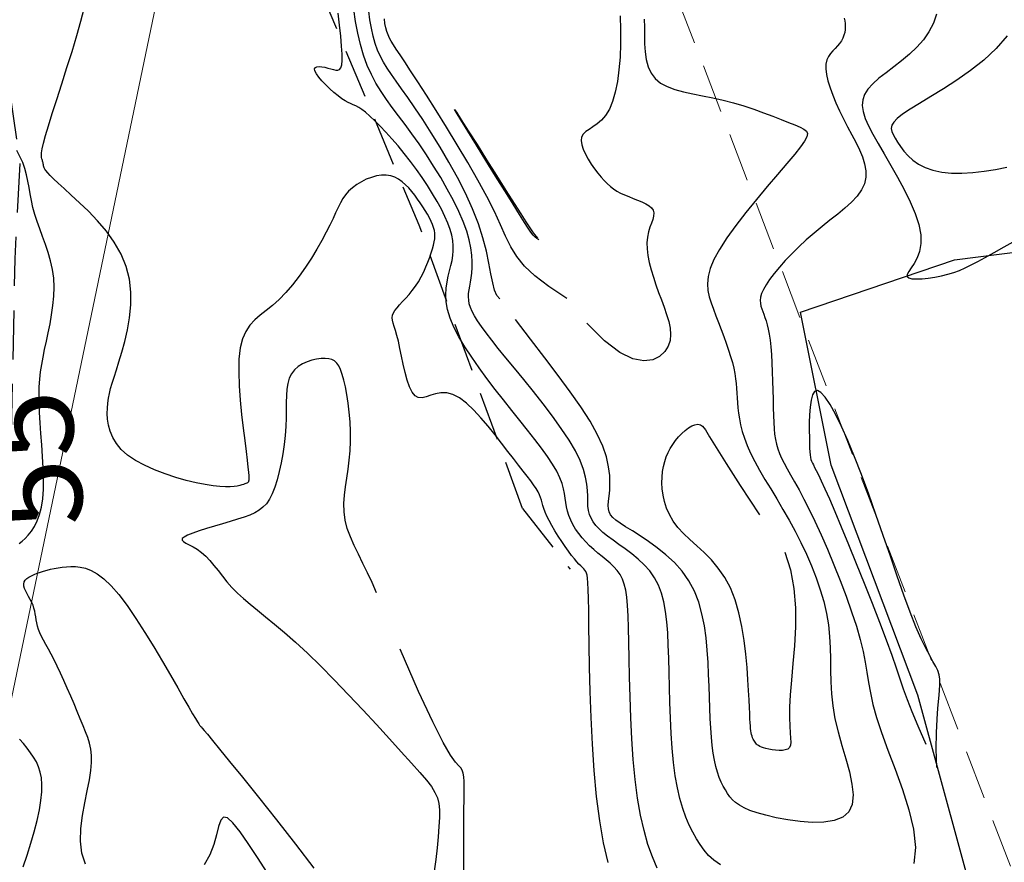
# Model space of a CAD drawing. Units: metres. Extents: x 571070 to 572118, y 6157357 to 6159161.
# Drawn here: x 571649 to 571725, y 6158252 to 6158316 of the extents above; entities that cross this region are included whole.
import ezdxf

# ---------------------------------------------------------------- set-up
doc = ezdxf.new("R2010")
doc.units = ezdxf.units.M
doc.header["$LTSCALE"] = 15
doc.linetypes.add('DASHEDX2', pattern=[1.5, 1, -0.5])
doc.linetypes.add('HIDDEN', pattern=[0.375, 0.25, -0.125])
for name, color, linetype in [('_EB _DO - curvas de nivel', 44, 'CONTINUOUS'), ('_EB _DO - curvas numero', 7, 'CONTINUOUS'), ('_EB _DO - imagen satelital', 7, 'CONTINUOUS'), ('_EB _DO - limite padron', 1, 'CONTINUOUS'), ('_EB _RO - Borde lago', 5, 'CONTINUOUS'), ('_EB _RO - pavimento', 30, 'CONTINUOUS'), ('_EB _RO - quiebre pendiente', 9, 'HIDDEN')]:
    doc.layers.add(name, color=color, linetype=linetype)
doc.styles.add('_EB _ROMAND', font='romand.shx')
picture_1 = doc.add_image_def('image1.jpg', size_in_pixel=(4724, 7087))

msp = doc.modelspace()

# ---------------------------------------------------------------- linework, layer by layer
at = {"layer": '_EB _DO - curvas de nivel'}
for points in [[(571694.453, 6158251.539), (571694.106, 6158253.057), (571693.813, 6158254.742), (571693.576, 6158256.596), (571693.391, 6158258.572), (571693.252, 6158260.611), (571693.151, 6158262.652), (571693.08, 6158264.636), (571693.033, 6158266.504), (571693.003, 6158268.196), (571692.982, 6158269.653), (571692.965, 6158270.83), (571692.948, 6158271.748), (571692.93, 6158272.442), (571692.908, 6158272.948), (571692.88, 6158273.302), (571692.844, 6158273.54), (571692.799, 6158273.698), (571692.742, 6158273.811), (571692.671, 6158273.911), (571692.585, 6158274.01), (571692.482, 6158274.116), (571692.36, 6158274.238), (571692.218, 6158274.383), (571692.054, 6158274.56), (571691.867, 6158274.777), (571691.654, 6158275.041), (571691.416, 6158275.358), (571691.161, 6158275.718), (571690.897, 6158276.107), (571690.632, 6158276.514), (571690.377, 6158276.926), (571690.141, 6158277.328), (571689.931, 6158277.709), (571689.757, 6158278.056), (571689.626, 6158278.359), (571689.529, 6158278.624), (571689.456, 6158278.859), (571689.396, 6158279.074), (571689.34, 6158279.278), (571689.276, 6158279.48), (571689.195, 6158279.689), (571689.085, 6158279.913), (571688.938, 6158280.162), (571688.751, 6158280.441), (571688.525, 6158280.754), (571688.258, 6158281.107), (571687.95, 6158281.504), (571687.601, 6158281.95), (571687.209, 6158282.451), (571686.776, 6158283.01), (571686.301, 6158283.628), (571685.792, 6158284.281), (571685.26, 6158284.942), (571684.713, 6158285.582), (571684.162, 6158286.173), (571683.615, 6158286.687), (571683.083, 6158287.095), (571682.575, 6158287.37), (571682.099, 6158287.494), (571681.656, 6158287.497), (571681.245, 6158287.42), (571680.867, 6158287.303), (571680.521, 6158287.187), (571680.205, 6158287.112), (571679.921, 6158287.121), (571679.667, 6158287.252), (571679.442, 6158287.536), (571679.243, 6158287.951), (571679.067, 6158288.467), (571678.91, 6158289.051), (571678.767, 6158289.671), (571678.636, 6158290.295), (571678.513, 6158290.892), (571678.393, 6158291.43), (571678.276, 6158291.883), (571678.165, 6158292.258), (571678.067, 6158292.568), (571677.99, 6158292.827), (571677.939, 6158293.046), (571677.921, 6158293.239), (571677.942, 6158293.42), (571678.011, 6158293.601), (571678.129, 6158293.794), (571678.292, 6158294.002), (571678.49, 6158294.226), (571678.714, 6158294.469), (571678.957, 6158294.73), (571679.208, 6158295.012), (571679.46, 6158295.317), (571679.702, 6158295.645), (571679.929, 6158295.996), (571680.138, 6158296.365), (571680.33, 6158296.743), (571680.502, 6158297.124), (571680.657, 6158297.5), (571680.792, 6158297.863), (571680.909, 6158298.205), (571681.006, 6158298.52), (571681.083, 6158298.802), (571681.14, 6158299.055), (571681.175, 6158299.287), (571681.189, 6158299.504), (571681.18, 6158299.714), (571681.147, 6158299.922), (571681.09, 6158300.137), (571681.009, 6158300.365), (571680.902, 6158300.612), (571680.772, 6158300.875), (571680.621, 6158301.151), (571680.452, 6158301.437), (571680.267, 6158301.73), (571680.069, 6158302.026), (571679.86, 6158302.321), (571679.643, 6158302.613), (571679.419, 6158302.898), (571679.187, 6158303.169), (571678.943, 6158303.42), (571678.686, 6158303.644), (571678.412, 6158303.836), (571678.119, 6158303.987), (571677.804, 6158304.093), (571677.465, 6158304.146), (571677.1, 6158304.142), (571676.718, 6158304.084), (571676.328, 6158303.979), (571675.939, 6158303.831), (571675.561, 6158303.646), (571675.203, 6158303.431), (571674.875, 6158303.19), (571674.586, 6158302.929), (571674.343, 6158302.652), (571674.135, 6158302.355), (571673.949, 6158302.03), (571673.771, 6158301.672), (571673.589, 6158301.274), (571673.388, 6158300.829), (571673.154, 6158300.332), (571672.876, 6158299.774), (571672.542, 6158299.155), (571672.157, 6158298.49), (571671.73, 6158297.797), (571671.27, 6158297.098), (571670.784, 6158296.412), (571670.281, 6158295.758), (571669.77, 6158295.156), (571669.259, 6158294.626), (571668.757, 6158294.178), (571668.272, 6158293.791), (571667.815, 6158293.43), (571667.396, 6158293.065), (571667.023, 6158292.664), (571666.707, 6158292.194), (571666.456, 6158291.624), (571666.281, 6158290.922), (571666.187, 6158290.067), (571666.165, 6158289.09), (571666.199, 6158288.032), (571666.276, 6158286.936), (571666.382, 6158285.842), (571666.503, 6158284.794), (571666.625, 6158283.833), (571666.733, 6158283), (571666.816, 6158282.327), (571666.875, 6158281.805), (571666.913, 6158281.412), (571666.934, 6158281.13), (571666.94, 6158280.936), (571666.936, 6158280.811), (571666.923, 6158280.735), (571666.906, 6158280.687), (571666.886, 6158280.649), (571666.862, 6158280.618), (571666.829, 6158280.59), (571666.784, 6158280.565), (571666.724, 6158280.539), (571666.644, 6158280.512), (571666.542, 6158280.48), (571666.412, 6158280.443), (571666.252, 6158280.4), (571666.054, 6158280.356), (571665.809, 6158280.318), (571665.509, 6158280.292), (571665.147, 6158280.287), (571664.712, 6158280.309), (571664.199, 6158280.364), (571663.597, 6158280.461), (571662.905, 6158280.603), (571662.145, 6158280.79), (571661.343, 6158281.02), (571660.526, 6158281.291), (571659.723, 6158281.599), (571658.959, 6158281.942), (571658.263, 6158282.319), (571657.662, 6158282.726), (571657.175, 6158283.16), (571656.798, 6158283.615), (571656.517, 6158284.082), (571656.319, 6158284.553), (571656.192, 6158285.021), (571656.123, 6158285.478), (571656.1, 6158285.915), (571656.109, 6158286.326), (571656.14, 6158286.706), (571656.192, 6158287.069), (571656.266, 6158287.433), (571656.362, 6158287.814), (571656.482, 6158288.231), (571656.627, 6158288.7), (571656.798, 6158289.24), (571656.995, 6158289.869), (571657.215, 6158290.597), (571657.44, 6158291.413), (571657.645, 6158292.299), (571657.808, 6158293.238), (571657.904, 6158294.212), (571657.91, 6158295.204), (571657.803, 6158296.196), (571657.559, 6158297.17), (571657.165, 6158298.111), (571656.644, 6158299.009), (571656.032, 6158299.858), (571655.362, 6158300.652), (571654.669, 6158301.382), (571653.987, 6158302.042), (571653.35, 6158302.625), (571652.794, 6158303.125), (571652.343, 6158303.537), (571651.993, 6158303.87), (571651.73, 6158304.133), (571651.54, 6158304.338), (571651.411, 6158304.497), (571651.328, 6158304.619), (571651.278, 6158304.715), (571651.248, 6158304.797), (571651.227, 6158304.874), (571651.209, 6158304.948), (571651.195, 6158305.018), (571651.183, 6158305.087), (571651.17, 6158305.153), (571651.156, 6158305.217), (571651.139, 6158305.28), (571651.117, 6158305.343), (571651.09, 6158305.408), (571651.068, 6158305.498), (571651.06, 6158305.637), (571651.077, 6158305.849), (571651.129, 6158306.16), (571651.227, 6158306.593), (571651.38, 6158307.173), (571651.6, 6158307.926), (571651.891, 6158308.863), (571652.238, 6158309.949), (571652.62, 6158311.136), (571653.016, 6158312.376), (571653.405, 6158313.621), (571653.766, 6158314.824), (571654.079, 6158315.936), (571654.322, 6158316.91)], [(571703.048, 6158251.362), (571702.553, 6158251.716), (571702.151, 6158252.088), (571701.811, 6158252.484), (571701.507, 6158252.908), (571701.213, 6158253.365), (571700.929, 6158253.864), (571700.657, 6158254.412), (571700.4, 6158255.017), (571700.163, 6158255.688), (571699.948, 6158256.433), (571699.759, 6158257.261), (571699.599, 6158258.179), (571699.47, 6158259.192), (571699.369, 6158260.281), (571699.291, 6158261.424), (571699.232, 6158262.6), (571699.187, 6158263.785), (571699.152, 6158264.958), (571699.122, 6158266.095), (571699.094, 6158267.176), (571699.061, 6158268.181), (571699.016, 6158269.111), (571698.95, 6158269.969), (571698.854, 6158270.761), (571698.721, 6158271.489), (571698.54, 6158272.159), (571698.305, 6158272.774), (571698.005, 6158273.339), (571697.637, 6158273.857), (571697.213, 6158274.332), (571696.749, 6158274.769), (571696.263, 6158275.171), (571695.769, 6158275.543), (571695.286, 6158275.887), (571694.829, 6158276.207), (571694.415, 6158276.509), (571694.057, 6158276.795), (571693.755, 6158277.07), (571693.505, 6158277.342), (571693.304, 6158277.613), (571693.148, 6158277.892), (571693.033, 6158278.181), (571692.955, 6158278.488), (571692.912, 6158278.818), (571692.896, 6158279.176), (571692.89, 6158279.569), (571692.874, 6158280.004), (571692.829, 6158280.488), (571692.733, 6158281.027), (571692.568, 6158281.629), (571692.312, 6158282.301), (571691.947, 6158283.05), (571691.458, 6158283.877), (571690.866, 6158284.765), (571690.197, 6158285.694), (571689.478, 6158286.64), (571688.734, 6158287.583), (571687.993, 6158288.5), (571687.281, 6158289.369), (571686.624, 6158290.169), (571686.045, 6158290.882), (571685.543, 6158291.513), (571685.114, 6158292.069), (571684.754, 6158292.559), (571684.458, 6158292.991), (571684.222, 6158293.374), (571684.04, 6158293.716), (571683.909, 6158294.026), (571683.823, 6158294.312), (571683.776, 6158294.581), (571683.763, 6158294.842), (571683.775, 6158295.102), (571683.808, 6158295.369), (571683.854, 6158295.65), (571683.907, 6158295.954), (571683.96, 6158296.288), (571684.006, 6158296.659), (571684.037, 6158297.07), (571684.043, 6158297.527), (571684.014, 6158298.031), (571683.941, 6158298.585), (571683.814, 6158299.195), (571683.624, 6158299.861), (571683.361, 6158300.589), (571683.019, 6158301.377), (571682.608, 6158302.214), (571682.141, 6158303.081), (571681.632, 6158303.964), (571681.093, 6158304.844), (571680.537, 6158305.707), (571679.979, 6158306.536), (571679.431, 6158307.313), (571678.904, 6158308.029), (571678.402, 6158308.694), (571677.927, 6158309.325), (571677.48, 6158309.939), (571677.064, 6158310.552), (571676.679, 6158311.181), (571676.328, 6158311.842), (571676.011, 6158312.553), (571675.731, 6158313.325), (571675.488, 6158314.15), (571675.28, 6158315.015), (571675.108, 6158315.908), (571674.971, 6158316.816)], [(571686.167, 6158294.681), (571685.94, 6158294.929), (571685.766, 6158295.341), (571685.622, 6158295.903), (571685.484, 6158296.598), (571685.329, 6158297.414), (571685.133, 6158298.335), (571684.872, 6158299.346), (571684.523, 6158300.434), (571684.069, 6158301.581), (571683.526, 6158302.765), (571682.916, 6158303.962), (571682.261, 6158305.149), (571681.586, 6158306.301), (571680.911, 6158307.394), (571680.261, 6158308.404), (571679.657, 6158309.307), (571679.117, 6158310.087), (571678.641, 6158310.758), (571678.223, 6158311.341), (571677.857, 6158311.86), (571677.538, 6158312.335), (571677.261, 6158312.788), (571677.019, 6158313.241), (571676.807, 6158313.717), (571676.62, 6158314.232), (571676.459, 6158314.79), (571676.325, 6158315.389), (571676.217, 6158316.028), (571676.137, 6158316.704)], [(571698.205, 6158251.121), (571697.841, 6158251.979), (571697.505, 6158252.93), (571697.201, 6158253.986), (571696.933, 6158255.159), (571696.706, 6158256.461), (571696.523, 6158257.894), (571696.38, 6158259.427), (571696.271, 6158261.018), (571696.191, 6158262.626), (571696.133, 6158264.211), (571696.093, 6158265.731), (571696.063, 6158267.146), (571696.038, 6158268.414), (571696.013, 6158269.505), (571695.982, 6158270.429), (571695.94, 6158271.206), (571695.881, 6158271.854), (571695.8, 6158272.396), (571695.692, 6158272.85), (571695.552, 6158273.236), (571695.374, 6158273.575), (571695.154, 6158273.884), (571694.899, 6158274.171), (571694.616, 6158274.443), (571694.312, 6158274.705), (571693.994, 6158274.963), (571693.67, 6158275.223), (571693.348, 6158275.492), (571693.035, 6158275.775), (571692.737, 6158276.076), (571692.458, 6158276.394), (571692.201, 6158276.724), (571691.968, 6158277.064), (571691.763, 6158277.409), (571691.587, 6158277.755), (571691.443, 6158278.099), (571691.334, 6158278.437), (571691.261, 6158278.768), (571691.209, 6158279.096), (571691.165, 6158279.431), (571691.112, 6158279.781), (571691.037, 6158280.153), (571690.922, 6158280.555), (571690.754, 6158280.995), (571690.516, 6158281.482), (571690.197, 6158282.02), (571689.805, 6158282.609), (571689.347, 6158283.242), (571688.835, 6158283.917), (571688.279, 6158284.629), (571687.687, 6158285.373), (571687.071, 6158286.144), (571686.44, 6158286.94), (571685.805, 6158287.753), (571685.179, 6158288.576), (571684.575, 6158289.401), (571684.007, 6158290.216), (571683.488, 6158291.015), (571683.031, 6158291.787), (571682.651, 6158292.523), (571682.359, 6158293.215), (571682.166, 6158293.854), (571682.061, 6158294.445), (571682.028, 6158294.992), (571682.053, 6158295.499), (571682.119, 6158295.971), (571682.212, 6158296.414), (571682.317, 6158296.832), (571682.417, 6158297.231), (571682.501, 6158297.614), (571682.561, 6158297.99), (571682.593, 6158298.365), (571682.593, 6158298.746), (571682.557, 6158299.14), (571682.48, 6158299.556), (571682.357, 6158299.999), (571682.185, 6158300.477), (571681.96, 6158300.995), (571681.686, 6158301.548), (571681.369, 6158302.129), (571681.014, 6158302.73), (571680.625, 6158303.346), (571680.209, 6158303.968), (571679.769, 6158304.589), (571679.313, 6158305.203), (571678.844, 6158305.803), (571678.372, 6158306.38), (571677.903, 6158306.927), (571677.445, 6158307.437), (571677.007, 6158307.903), (571676.596, 6158308.317), (571676.22, 6158308.67), (571675.887, 6158308.957), (571675.602, 6158309.173), (571675.356, 6158309.331), (571675.138, 6158309.447), (571674.937, 6158309.54), (571674.74, 6158309.624), (571674.537, 6158309.717), (571674.315, 6158309.837), (571674.064, 6158309.998), (571673.776, 6158310.213), (571673.463, 6158310.473), (571673.142, 6158310.762), (571672.831, 6158311.065), (571672.544, 6158311.367), (571672.3, 6158311.654), (571672.115, 6158311.911), (571672.005, 6158312.122), (571671.982, 6158312.277), (571672.038, 6158312.379), (571672.157, 6158312.435), (571672.326, 6158312.452), (571672.53, 6158312.439), (571672.756, 6158312.402), (571672.989, 6158312.349), (571673.215, 6158312.287), (571673.421, 6158312.225), (571673.604, 6158312.181), (571673.761, 6158312.175), (571673.891, 6158312.227), (571673.99, 6158312.356), (571674.057, 6158312.582), (571674.09, 6158312.925), (571674.087, 6158313.405), (571674.046, 6158314.032), (571673.976, 6158314.785), (571673.884, 6158315.635), (571673.781, 6158316.55)], [(571697.221, 6158316.086), (571697.227, 6158315.466), (571697.229, 6158314.833), (571697.245, 6158314.2), (571697.289, 6158313.582), (571697.377, 6158312.993), (571697.524, 6158312.445), (571697.746, 6158311.955), (571698.059, 6158311.534), (571698.473, 6158311.194), (571698.98, 6158310.922), (571699.567, 6158310.704), (571700.222, 6158310.525), (571700.932, 6158310.369), (571701.683, 6158310.222), (571702.464, 6158310.068), (571703.26, 6158309.892), (571704.06, 6158309.683), (571704.851, 6158309.447), (571705.622, 6158309.193), (571706.36, 6158308.93), (571707.054, 6158308.669), (571707.692, 6158308.419), (571708.262, 6158308.19), (571708.751, 6158307.992), (571709.15, 6158307.827), (571709.448, 6158307.679), (571709.641, 6158307.521), (571709.718, 6158307.331), (571709.674, 6158307.083), (571709.501, 6158306.753), (571709.191, 6158306.316), (571708.737, 6158305.749), (571708.139, 6158305.036), (571707.428, 6158304.201), (571706.643, 6158303.276), (571705.824, 6158302.295), (571705.008, 6158301.291), (571704.235, 6158300.296), (571703.543, 6158299.343), (571702.972, 6158298.466), (571702.551, 6158297.689), (571702.271, 6158297.003), (571702.113, 6158296.393), (571702.059, 6158295.841), (571702.092, 6158295.331), (571702.191, 6158294.847), (571702.34, 6158294.371), (571702.519, 6158293.888), (571702.712, 6158293.385), (571702.912, 6158292.865), (571703.114, 6158292.336), (571703.313, 6158291.804), (571703.502, 6158291.278), (571703.678, 6158290.763), (571703.835, 6158290.269), (571703.968, 6158289.801), (571704.073, 6158289.365), (571704.153, 6158288.957), (571704.212, 6158288.571), (571704.256, 6158288.199), (571704.288, 6158287.836), (571704.314, 6158287.474), (571704.337, 6158287.109), (571704.362, 6158286.733), (571704.394, 6158286.34), (571704.44, 6158285.926), (571704.506, 6158285.49), (571704.597, 6158285.029), (571704.722, 6158284.539), (571704.887, 6158284.018), (571705.098, 6158283.462), (571705.362, 6158282.87), (571705.682, 6158282.24), (571706.052, 6158281.571), (571706.462, 6158280.868), (571706.902, 6158280.131), (571707.362, 6158279.363), (571707.833, 6158278.567), (571708.306, 6158277.743), (571708.769, 6158276.895), (571709.215, 6158276.025), (571709.636, 6158275.137), (571710.028, 6158274.237), (571710.383, 6158273.329), (571710.696, 6158272.419), (571710.961, 6158271.511), (571711.173, 6158270.61), (571711.325, 6158269.722), (571711.415, 6158268.848), (571711.459, 6158267.984), (571711.476, 6158267.122), (571711.484, 6158266.252), (571711.504, 6158265.368), (571711.554, 6158264.461), (571711.652, 6158263.524), (571711.819, 6158262.548), (571712.064, 6158261.531), (571712.356, 6158260.496), (571712.657, 6158259.468), (571712.925, 6158258.477), (571713.123, 6158257.548), (571713.209, 6158256.711), (571713.144, 6158255.992), (571712.888, 6158255.419), (571712.416, 6158255.01), (571711.76, 6158254.753), (571710.966, 6158254.625), (571710.079, 6158254.605), (571709.146, 6158254.669), (571708.212, 6158254.797), (571707.323, 6158254.966), (571706.526, 6158255.155), (571705.856, 6158255.344), (571705.306, 6158255.534), (571704.861, 6158255.727), (571704.502, 6158255.925), (571704.214, 6158256.131), (571703.979, 6158256.348), (571703.782, 6158256.579), (571703.604, 6158256.826), (571703.433, 6158257.092), (571703.267, 6158257.383), (571703.109, 6158257.702), (571702.959, 6158258.055), (571702.821, 6158258.446), (571702.696, 6158258.88), (571702.586, 6158259.363), (571702.492, 6158259.898), (571702.417, 6158260.49), (571702.357, 6158261.135), (571702.31, 6158261.831), (571702.272, 6158262.574), (571702.24, 6158263.359), (571702.211, 6158264.184), (571702.182, 6158265.045), (571702.149, 6158265.937), (571702.109, 6158266.856), (571702.049, 6158267.792), (571701.96, 6158268.733), (571701.827, 6158269.667), (571701.641, 6158270.583), (571701.388, 6158271.468), (571701.058, 6158272.312), (571700.637, 6158273.102), (571700.12, 6158273.83), (571699.527, 6158274.494), (571698.883, 6158275.096), (571698.214, 6158275.638), (571697.545, 6158276.122), (571696.902, 6158276.55), (571696.31, 6158276.923), (571695.796, 6158277.243), (571695.378, 6158277.513), (571695.053, 6158277.747), (571694.81, 6158277.959), (571694.64, 6158278.163), (571694.533, 6158278.375), (571694.479, 6158278.608), (571694.467, 6158278.878), (571694.489, 6158279.199), (571694.531, 6158279.584), (571694.574, 6158280.037), (571694.597, 6158280.561), (571694.576, 6158281.157), (571694.491, 6158281.83), (571694.318, 6158282.58), (571694.037, 6158283.411), (571693.625, 6158284.324), (571693.067, 6158285.322), (571692.371, 6158286.406), (571691.553, 6158287.574), (571690.629, 6158288.827), (571689.612, 6158290.164), (571688.52, 6158291.586), (571687.366, 6158293.091)], [(571712.52, 6158316.17), (571712.573, 6158315.964), (571712.605, 6158315.749), (571712.615, 6158315.528), (571712.604, 6158315.302), (571712.569, 6158315.076), (571712.51, 6158314.852), (571712.426, 6158314.633), (571712.315, 6158314.422), (571712.178, 6158314.223), (571712.015, 6158314.036), (571711.837, 6158313.854), (571711.654, 6158313.666), (571711.481, 6158313.462), (571711.328, 6158313.232), (571711.208, 6158312.966), (571711.134, 6158312.654), (571711.117, 6158312.286), (571711.167, 6158311.855), (571711.278, 6158311.368), (571711.443, 6158310.835), (571711.653, 6158310.267), (571711.901, 6158309.673), (571712.178, 6158309.063), (571712.477, 6158308.449), (571712.79, 6158307.839), (571713.106, 6158307.243), (571713.412, 6158306.662), (571713.689, 6158306.095), (571713.923, 6158305.544), (571714.096, 6158305.009), (571714.192, 6158304.488), (571714.194, 6158303.982), (571714.086, 6158303.491), (571713.857, 6158303.014), (571713.519, 6158302.548), (571713.091, 6158302.088), (571712.59, 6158301.629), (571712.035, 6158301.167), (571711.442, 6158300.697), (571710.832, 6158300.215), (571710.221, 6158299.717), (571709.626, 6158299.199), (571709.055, 6158298.668), (571708.516, 6158298.136), (571708.017, 6158297.609), (571707.563, 6158297.099), (571707.162, 6158296.614), (571706.821, 6158296.163), (571706.548, 6158295.756), (571706.346, 6158295.399), (571706.21, 6158295.087), (571706.131, 6158294.812), (571706.101, 6158294.567), (571706.11, 6158294.343), (571706.15, 6158294.132), (571706.213, 6158293.927), (571706.29, 6158293.719), (571706.373, 6158293.501), (571706.459, 6158293.265), (571706.546, 6158293.002), (571706.632, 6158292.704), (571706.713, 6158292.364), (571706.79, 6158291.973), (571706.858, 6158291.522), (571706.916, 6158291.005), (571706.962, 6158290.417), (571706.998, 6158289.772), (571707.026, 6158289.089), (571707.047, 6158288.386), (571707.065, 6158287.682), (571707.08, 6158286.994), (571707.095, 6158286.342), (571707.111, 6158285.743), (571707.132, 6158285.211), (571707.161, 6158284.739), (571707.201, 6158284.315), (571707.258, 6158283.927), (571707.335, 6158283.563), (571707.436, 6158283.211), (571707.565, 6158282.858), (571707.727, 6158282.494), (571707.924, 6158282.104), (571708.158, 6158281.679), (571708.426, 6158281.204), (571708.73, 6158280.667), (571709.069, 6158280.056), (571709.442, 6158279.359), (571709.849, 6158278.563), (571710.289, 6158277.655), (571710.76, 6158276.631), (571711.25, 6158275.514), (571711.743, 6158274.335), (571712.225, 6158273.125), (571712.682, 6158271.917), (571713.1, 6158270.74), (571713.462, 6158269.626), (571713.756, 6158268.606), (571713.973, 6158267.7), (571714.132, 6158266.878), (571714.261, 6158266.102), (571714.387, 6158265.33), (571714.535, 6158264.522), (571714.733, 6158263.639), (571715.008, 6158262.64), (571715.385, 6158261.485), (571715.877, 6158260.15), (571716.432, 6158258.681), (571716.986, 6158257.139), (571717.473, 6158255.585), (571717.827, 6158254.083), (571717.983, 6158252.692), (571717.874, 6158251.475)], [(571719.608, 6158316.471), (571719.358, 6158315.782), (571719.021, 6158315.127), (571718.598, 6158314.511), (571718.093, 6158313.939), (571717.528, 6158313.405), (571716.929, 6158312.906), (571716.322, 6158312.436), (571715.734, 6158311.989), (571715.191, 6158311.561), (571714.718, 6158311.146), (571714.343, 6158310.738), (571714.085, 6158310.332), (571713.944, 6158309.916), (571713.912, 6158309.48), (571713.981, 6158309.011), (571714.145, 6158308.497), (571714.396, 6158307.927), (571714.728, 6158307.29), (571715.132, 6158306.572), (571715.599, 6158305.769), (571716.104, 6158304.899), (571716.62, 6158303.984), (571717.119, 6158303.05), (571717.573, 6158302.119), (571717.956, 6158301.216), (571718.239, 6158300.364), (571718.396, 6158299.588), (571718.408, 6158298.905), (571718.304, 6158298.316), (571718.121, 6158297.813), (571717.896, 6158297.392), (571717.668, 6158297.045), (571717.475, 6158296.766), (571717.353, 6158296.551), (571717.341, 6158296.392), (571717.466, 6158296.284), (571717.714, 6158296.222), (571718.063, 6158296.202), (571718.487, 6158296.218), (571718.963, 6158296.268), (571719.468, 6158296.345), (571719.977, 6158296.447), (571720.466, 6158296.567), (571720.92, 6158296.704), (571721.353, 6158296.863), (571721.788, 6158297.051), (571722.247, 6158297.275), (571722.754, 6158297.541), (571723.331, 6158297.858), (571724, 6158298.232), (571724.784, 6158298.671), (571725.697, 6158299.176)], [(571725.018, 6158314.8), (571724.171, 6158313.841), (571723.22, 6158312.957), (571722.204, 6158312.147), (571721.164, 6158311.41), (571720.14, 6158310.747), (571719.173, 6158310.156), (571718.303, 6158309.637), (571717.569, 6158309.19), (571717.002, 6158308.812), (571716.594, 6158308.491), (571716.326, 6158308.213), (571716.179, 6158307.964), (571716.135, 6158307.73), (571716.175, 6158307.497), (571716.281, 6158307.251), (571716.434, 6158306.978), (571716.619, 6158306.668), (571716.841, 6158306.331), (571717.105, 6158305.981), (571717.419, 6158305.632), (571717.791, 6158305.297), (571718.228, 6158304.991), (571718.737, 6158304.728), (571719.325, 6158304.522), (571719.996, 6158304.384), (571720.738, 6158304.311), (571721.535, 6158304.3), (571722.373, 6158304.345), (571723.236, 6158304.442), (571724.108, 6158304.586), (571724.975, 6158304.771)], [(571689.152, 6158299.205), (571688.991, 6158299.308), (571688.852, 6158299.416), (571688.712, 6158299.561), (571688.547, 6158299.773), (571688.334, 6158300.086), (571688.05, 6158300.528), (571687.672, 6158301.134), (571687.176, 6158301.932), (571686.553, 6158302.936), (571685.842, 6158304.081), (571685.096, 6158305.282), (571684.369, 6158306.455), (571683.712, 6158307.515), (571683.179, 6158308.377), (571682.823, 6158308.958), (571682.696, 6158309.173), (571682.834, 6158308.965), (571683.202, 6158308.391), (571683.746, 6158307.536), (571684.414, 6158306.482), (571685.153, 6158305.315), (571685.911, 6158304.119), (571686.633, 6158302.978), (571687.268, 6158301.976), (571687.774, 6158301.179), (571688.162, 6158300.574), (571688.45, 6158300.129), (571688.662, 6158299.813), (571688.816, 6158299.594), (571688.936, 6158299.441), (571689.041, 6158299.322)], [(571719.611, 6158258.816), (571719.583, 6158260.247), (571719.599, 6158261.468), (571719.645, 6158262.5), (571719.708, 6158263.365), (571719.774, 6158264.082), (571719.83, 6158264.674), (571719.861, 6158265.161), (571719.855, 6158265.565), (571719.799, 6158265.908), (571719.692, 6158266.225), (571719.536, 6158266.552), (571719.329, 6158266.923), (571719.075, 6158267.376), (571718.772, 6158267.946), (571718.422, 6158268.668), (571718.026, 6158269.58), (571717.586, 6158270.703), (571717.107, 6158272.007), (571716.598, 6158273.45), (571716.066, 6158274.988), (571715.518, 6158276.578), (571714.962, 6158278.176), (571714.406, 6158279.741), (571713.857, 6158281.227), (571713.322, 6158282.598), (571712.808, 6158283.835), (571712.32, 6158284.923), (571711.864, 6158285.85), (571711.446, 6158286.602), (571711.071, 6158287.165), (571710.746, 6158287.526), (571710.476, 6158287.671), (571710.265, 6158287.595), (571710.107, 6158287.331), (571709.994, 6158286.919), (571709.921, 6158286.4), (571709.878, 6158285.816), (571709.859, 6158285.207), (571709.857, 6158284.613), (571709.862, 6158284.077), (571709.871, 6158283.629), (571709.882, 6158283.266), (571709.898, 6158282.975), (571709.919, 6158282.741), (571709.947, 6158282.551), (571709.985, 6158282.393), (571710.033, 6158282.253), (571710.092, 6158282.117), (571710.167, 6158281.969), (571710.263, 6158281.786), (571710.391, 6158281.539), (571710.559, 6158281.203), (571710.776, 6158280.749), (571711.051, 6158280.151), (571711.392, 6158279.382), (571711.809, 6158278.415), (571712.305, 6158277.236), (571712.862, 6158275.888), (571713.457, 6158274.428), (571714.066, 6158272.912), (571714.666, 6158271.396), (571715.233, 6158269.937), (571715.743, 6158268.592), (571716.174, 6158267.416), (571716.513, 6158266.443), (571716.792, 6158265.611), (571717.053, 6158264.835), (571717.341, 6158264.03), (571717.697, 6158263.111), (571718.166, 6158261.992), (571718.789, 6158260.589)], [(571654.441, 6158251.421), (571654.16, 6158252.251), (571654.054, 6158253.171), (571654.083, 6158254.144), (571654.206, 6158255.135), (571654.384, 6158256.109), (571654.576, 6158257.031), (571654.743, 6158257.864), (571654.852, 6158258.583), (571654.901, 6158259.201), (571654.895, 6158259.739), (571654.841, 6158260.22), (571654.743, 6158260.666), (571654.608, 6158261.099), (571654.44, 6158261.541), (571654.246, 6158262.014), (571654.032, 6158262.535), (571653.8, 6158263.096), (571653.556, 6158263.683), (571653.302, 6158264.285), (571653.044, 6158264.888), (571652.784, 6158265.479), (571652.528, 6158266.044), (571652.278, 6158266.571), (571652.039, 6158267.049), (571651.812, 6158267.481), (571651.6, 6158267.871), (571651.406, 6158268.226), (571651.231, 6158268.55), (571651.077, 6158268.847), (571650.946, 6158269.125), (571650.841, 6158269.386), (571650.762, 6158269.637), (571650.704, 6158269.878), (571650.66, 6158270.113), (571650.623, 6158270.341), (571650.588, 6158270.565), (571650.546, 6158270.787), (571650.491, 6158271.007), (571650.417, 6158271.228), (571650.319, 6158271.449), (571650.204, 6158271.671), (571650.082, 6158271.889), (571649.964, 6158272.102), (571649.857, 6158272.308), (571649.773, 6158272.504), (571649.72, 6158272.688), (571649.708, 6158272.857), (571649.745, 6158273.011), (571649.828, 6158273.149), (571649.951, 6158273.275), (571650.109, 6158273.388), (571650.296, 6158273.492), (571650.507, 6158273.588), (571650.737, 6158273.677), (571650.98, 6158273.762), (571651.232, 6158273.843), (571651.493, 6158273.919), (571651.764, 6158273.989), (571652.046, 6158274.052), (571652.34, 6158274.106), (571652.648, 6158274.149), (571652.97, 6158274.179), (571653.308, 6158274.196), (571653.663, 6158274.195), (571654.04, 6158274.158), (571654.442, 6158274.065), (571654.873, 6158273.896), (571655.339, 6158273.63), (571655.844, 6158273.247), (571656.391, 6158272.726), (571656.985, 6158272.047), (571657.627, 6158271.201), (571658.302, 6158270.221), (571658.99, 6158269.154), (571659.673, 6158268.044), (571660.332, 6158266.936), (571660.947, 6158265.875), (571661.499, 6158264.908), (571661.97, 6158264.078), (571662.346, 6158263.419), (571662.635, 6158262.92), (571662.849, 6158262.558), (571663.001, 6158262.307), (571663.105, 6158262.146), (571663.173, 6158262.05), (571663.219, 6158261.997), (571663.254, 6158261.962), (571663.297, 6158261.919), (571663.375, 6158261.831), (571663.523, 6158261.656), (571663.772, 6158261.355), (571664.156, 6158260.886), (571664.708, 6158260.209), (571665.461, 6158259.283), (571666.447, 6158258.068), (571667.677, 6158256.548), (571669.07, 6158254.808), (571670.522, 6158252.958), (571671.931, 6158251.109)], [(571668.34, 6158250.775), (571667.598, 6158251.928), (571666.9, 6158252.991), (571666.27, 6158253.895), (571665.73, 6158254.575), (571665.304, 6158254.963), (571665.003, 6158255.015), (571664.792, 6158254.771), (571664.627, 6158254.297), (571664.462, 6158253.655), (571664.251, 6158252.909), (571663.949, 6158252.122), (571663.51, 6158251.359)]]:
    msp.add_lwpolyline(points, dxfattribs=at)
at = {"layer": '_EB _DO - curvas de nivel', "color": 51}
for points in [[(571691.299, 6158294.701), (571689.904, 6158295.617), (571688.843, 6158296.435), (571688.05, 6158297.193), (571687.457, 6158297.927), (571686.997, 6158298.674), (571686.603, 6158299.469), (571686.207, 6158300.351), (571685.742, 6158301.355), (571685.157, 6158302.505), (571684.467, 6158303.771), (571683.704, 6158305.106), (571682.898, 6158306.469), (571682.082, 6158307.814), (571681.287, 6158309.097), (571680.543, 6158310.274), (571679.883, 6158311.301), (571679.33, 6158312.145), (571678.88, 6158312.822), (571678.519, 6158313.358), (571678.234, 6158313.781), (571678.013, 6158314.118), (571677.842, 6158314.395), (571677.71, 6158314.64), (571677.602, 6158314.881), (571677.509, 6158315.139), (571677.43, 6158315.428), (571677.367, 6158315.753), (571677.322, 6158316.122)], [(571695.368, 6158316.354), (571695.404, 6158315.259), (571695.403, 6158314.193), (571695.363, 6158313.169), (571695.285, 6158312.203), (571695.166, 6158311.308), (571695.005, 6158310.499), (571694.801, 6158309.79), (571694.553, 6158309.195), (571694.262, 6158308.723), (571693.944, 6158308.355), (571693.614, 6158308.07), (571693.292, 6158307.844), (571692.994, 6158307.654), (571692.737, 6158307.477), (571692.539, 6158307.289), (571692.418, 6158307.068), (571692.386, 6158306.795), (571692.434, 6158306.478), (571692.55, 6158306.128), (571692.719, 6158305.757), (571692.93, 6158305.377), (571693.167, 6158305), (571693.42, 6158304.637), (571693.673, 6158304.3), (571693.917, 6158304), (571694.153, 6158303.734), (571694.388, 6158303.498), (571694.625, 6158303.289), (571694.871, 6158303.102), (571695.129, 6158302.935), (571695.406, 6158302.782), (571695.707, 6158302.64), (571696.032, 6158302.505), (571696.371, 6158302.374), (571696.711, 6158302.243), (571697.037, 6158302.108), (571697.334, 6158301.966), (571697.588, 6158301.813), (571697.786, 6158301.645), (571697.913, 6158301.46), (571697.96, 6158301.253), (571697.94, 6158301.021), (571697.871, 6158300.763), (571697.771, 6158300.476), (571697.658, 6158300.157), (571697.55, 6158299.803), (571697.465, 6158299.412), (571697.421, 6158298.981), (571697.432, 6158298.509), (571697.494, 6158298.002), (571697.601, 6158297.466), (571697.744, 6158296.908), (571697.916, 6158296.336), (571698.109, 6158295.756), (571698.316, 6158295.175), (571698.529, 6158294.6), (571698.739, 6158294.037), (571698.932, 6158293.489), (571699.09, 6158292.959), (571699.197, 6158292.449), (571699.238, 6158291.96), (571699.194, 6158291.495), (571699.051, 6158291.057), (571698.791, 6158290.648), (571698.4, 6158290.281), (571697.868, 6158290.018), (571697.188, 6158289.931), (571696.352, 6158290.094), (571695.353, 6158290.58), (571694.183, 6158291.461), (571692.834, 6158292.81)], [(571649.368, 6158275.966), (571649.586, 6158276.138), (571649.817, 6158276.347), (571650.055, 6158276.6), (571650.292, 6158276.902), (571650.519, 6158277.26), (571650.728, 6158277.681), (571650.909, 6158278.17), (571651.055, 6158278.734), (571651.157, 6158279.38), (571651.209, 6158280.108), (571651.218, 6158280.905), (571651.194, 6158281.749), (571651.145, 6158282.62), (571651.083, 6158283.499), (571651.016, 6158284.365), (571650.953, 6158285.198), (571650.906, 6158285.979), (571650.88, 6158286.693), (571650.878, 6158287.348), (571650.898, 6158287.957), (571650.94, 6158288.535), (571651.002, 6158289.096), (571651.084, 6158289.653), (571651.185, 6158290.22), (571651.305, 6158290.81), (571651.439, 6158291.435), (571651.581, 6158292.09), (571651.72, 6158292.768), (571651.845, 6158293.463), (571651.946, 6158294.167), (571652.013, 6158294.874), (571652.036, 6158295.575), (571652.004, 6158296.265), (571651.911, 6158296.938), (571651.767, 6158297.592), (571651.583, 6158298.227), (571651.375, 6158298.846), (571651.154, 6158299.446), (571650.934, 6158300.03), (571650.728, 6158300.597), (571650.55, 6158301.148), (571650.408, 6158301.684), (571650.295, 6158302.204), (571650.201, 6158302.713), (571650.115, 6158303.209), (571650.025, 6158303.696), (571649.921, 6158304.175), (571649.792, 6158304.647), (571649.627, 6158305.113), (571649.419, 6158305.576), (571649.18, 6158306.041)], [(571676.724, 6158272.184), (571676.391, 6158272.968), (571676.038, 6158273.718), (571675.678, 6158274.438), (571675.328, 6158275.132), (571675.002, 6158275.805), (571674.715, 6158276.462), (571674.482, 6158277.107), (571674.319, 6158277.745), (571674.236, 6158278.38), (571674.221, 6158279.016), (571674.26, 6158279.656), (571674.336, 6158280.304), (571674.434, 6158280.963), (571674.538, 6158281.636), (571674.632, 6158282.328), (571674.7, 6158283.042), (571674.731, 6158283.779), (571674.725, 6158284.526), (571674.689, 6158285.271), (571674.626, 6158285.999), (571674.542, 6158286.697), (571674.443, 6158287.35), (571674.332, 6158287.944), (571674.216, 6158288.465), (571674.097, 6158288.904), (571673.972, 6158289.262), (571673.835, 6158289.548), (571673.682, 6158289.767), (571673.506, 6158289.928), (571673.302, 6158290.035), (571673.065, 6158290.097), (571672.789, 6158290.121), (571672.472, 6158290.111), (571672.125, 6158290.066), (571671.762, 6158289.985), (571671.398, 6158289.865), (571671.045, 6158289.704), (571670.719, 6158289.5), (571670.434, 6158289.249), (571670.203, 6158288.951), (571670.036, 6158288.603), (571669.926, 6158288.207), (571669.86, 6158287.764), (571669.827, 6158287.276), (571669.813, 6158286.745), (571669.808, 6158286.173), (571669.799, 6158285.563), (571669.775, 6158284.914), (571669.724, 6158284.233), (571669.647, 6158283.532), (571669.545, 6158282.826), (571669.421, 6158282.131), (571669.276, 6158281.462), (571669.111, 6158280.834), (571668.93, 6158280.263), (571668.732, 6158279.764), (571668.519, 6158279.347), (571668.286, 6158279.005), (571668.025, 6158278.726), (571667.731, 6158278.496), (571667.396, 6158278.303), (571667.013, 6158278.134), (571666.576, 6158277.977), (571666.079, 6158277.819), (571665.52, 6158277.65), (571664.92, 6158277.472), (571664.307, 6158277.289), (571663.707, 6158277.105), (571663.148, 6158276.925), (571662.656, 6158276.754), (571662.258, 6158276.595), (571661.981, 6158276.453), (571661.844, 6158276.329), (571661.835, 6158276.218), (571661.934, 6158276.109), (571662.119, 6158275.993), (571662.371, 6158275.861), (571662.669, 6158275.703), (571662.993, 6158275.511), (571663.323, 6158275.274), (571663.642, 6158274.987), (571663.954, 6158274.655), (571664.265, 6158274.285), (571664.583, 6158273.886), (571664.915, 6158273.466), (571665.268, 6158273.034), (571665.649, 6158272.598), (571666.067, 6158272.165), (571666.526, 6158271.739), (571667.035, 6158271.307), (571667.597, 6158270.851), (571668.22, 6158270.352), (571668.908, 6158269.792), (571669.667, 6158269.153), (571670.504, 6158268.417), (571671.423, 6158267.566), (571672.425, 6158266.59), (571673.485, 6158265.517), (571674.573, 6158264.386), (571675.66, 6158263.233), (571676.716, 6158262.095), (571677.71, 6158261.011), (571678.614, 6158260.016), (571679.396, 6158259.148), (571680.035, 6158258.433), (571680.537, 6158257.846), (571680.919, 6158257.351), (571681.194, 6158256.912), (571681.378, 6158256.493), (571681.485, 6158256.056), (571681.531, 6158255.566), (571681.531, 6158254.987), (571681.497, 6158254.293), (571681.436, 6158253.504), (571681.354, 6158252.653), (571681.254, 6158251.769), (571681.141, 6158250.885)], [(571707.994, 6158275.294), (571708.423, 6158273.937), (571708.676, 6158272.507), (571708.788, 6158271.04), (571708.792, 6158269.571), (571708.721, 6158268.135), (571708.607, 6158266.769), (571708.486, 6158265.507), (571708.389, 6158264.386), (571708.342, 6158263.431), (571708.338, 6158262.637), (571708.36, 6158261.987), (571708.394, 6158261.465), (571708.425, 6158261.055), (571708.436, 6158260.743), (571708.413, 6158260.511), (571708.34, 6158260.344), (571708.206, 6158260.228), (571708.019, 6158260.155), (571707.793, 6158260.118), (571707.541, 6158260.112), (571707.276, 6158260.131), (571707.011, 6158260.167), (571706.758, 6158260.215), (571706.532, 6158260.269), (571706.341, 6158260.323), (571706.185, 6158260.377), (571706.058, 6158260.431), (571705.957, 6158260.488), (571705.875, 6158260.546), (571705.808, 6158260.608), (571705.752, 6158260.673), (571705.701, 6158260.744), (571705.653, 6158260.819), (571705.606, 6158260.902), (571705.561, 6158260.993), (571705.518, 6158261.093), (571705.479, 6158261.204), (571705.443, 6158261.327), (571705.412, 6158261.465), (571705.385, 6158261.617), (571705.364, 6158261.787), (571705.346, 6158261.99), (571705.329, 6158262.238), (571705.312, 6158262.548), (571705.294, 6158262.934), (571705.271, 6158263.411), (571705.242, 6158263.994), (571705.205, 6158264.699), (571705.158, 6158265.531), (571705.092, 6158266.469), (571704.999, 6158267.48), (571704.87, 6158268.534), (571704.696, 6158269.599), (571704.47, 6158270.645), (571704.181, 6158271.639), (571703.821, 6158272.552), (571703.386, 6158273.358), (571702.892, 6158274.068), (571702.358, 6158274.697), (571701.804, 6158275.261), (571701.25, 6158275.776), (571700.717, 6158276.26), (571700.222, 6158276.727), (571699.788, 6158277.194), (571699.429, 6158277.674), (571699.143, 6158278.166), (571698.923, 6158278.663), (571698.763, 6158279.16), (571698.656, 6158279.652), (571698.595, 6158280.134), (571698.575, 6158280.6), (571698.587, 6158281.046), (571698.627, 6158281.466), (571698.693, 6158281.861), (571698.785, 6158282.235), (571698.902, 6158282.587), (571699.043, 6158282.922), (571699.208, 6158283.24), (571699.397, 6158283.543), (571699.608, 6158283.834), (571699.841, 6158284.113), (571700.089, 6158284.372), (571700.346, 6158284.604), (571700.605, 6158284.8), (571700.858, 6158284.951), (571701.098, 6158285.049), (571701.32, 6158285.086), (571701.515, 6158285.052), (571701.69, 6158284.929), (571701.903, 6158284.648), (571702.226, 6158284.133), (571702.731, 6158283.304), (571703.488, 6158282.084), (571704.57, 6158280.394), (571706.049, 6158278.157)], [(571683.417, 6158250.738), (571683.406, 6158251.567), (571683.399, 6158252.422), (571683.396, 6158253.281), (571683.397, 6158254.12), (571683.402, 6158254.916), (571683.411, 6158255.646), (571683.423, 6158256.292), (571683.435, 6158256.854), (571683.44, 6158257.339), (571683.432, 6158257.751), (571683.408, 6158258.096), (571683.36, 6158258.379), (571683.284, 6158258.606), (571683.175, 6158258.782), (571683.019, 6158258.939), (571682.775, 6158259.21), (571682.394, 6158259.756), (571681.828, 6158260.735), (571681.026, 6158262.308), (571679.941, 6158264.634), (571678.523, 6158267.873)], [(571649.652, 6158251.214), (571649.961, 6158252.111), (571650.247, 6158253.013), (571650.505, 6158253.902), (571650.726, 6158254.758), (571650.902, 6158255.562), (571651.026, 6158256.295), (571651.093, 6158256.943), (571651.104, 6158257.512), (571651.064, 6158258.015), (571650.976, 6158258.463), (571650.844, 6158258.868), (571650.673, 6158259.241), (571650.467, 6158259.596), (571650.229, 6158259.943), (571649.963, 6158260.291), (571649.679, 6158260.639), (571649.383, 6158260.981)]]:
    msp.add_lwpolyline(points, dxfattribs=at)
at = {"layer": '_EB _DO - limite padron', "color": 7, "linetype": 'HIDDEN', "lineweight": 0}
msp.add_line((571771.638, 6158130.474), (571673.928, 6158384.967), dxfattribs=at)
at = {"layer": '_EB _DO - limite padron', "lineweight": 0}
msp.add_lwpolyline([(571702.681, 6157969.704), (571782.392, 6158096.116), (571772.292, 6158130.312), (571958.521, 6158084.042), (571952.967, 6158188.52), (571852.459, 6158668.714), (571743.762, 6158720.225), (571743.762, 6158720.225), (571639.818, 6158221.21), (571639.818, 6158221.21, -0.037142), (571578.505, 6157998.611)], format="xyb", dxfattribs=at)
at = {"layer": '_EB _RO - Borde lago', "flags": 128}
msp.add_lwpolyline([(571727.193, 6158235.049), (571723.234, 6158245.855), (571718.156, 6158264.339), (571711.521, 6158281.959), (571709.173, 6158293.659), (571720.974, 6158297.679), (571737.888, 6158299.804), (571753.115, 6158308.35), (571759.7, 6158312.991), (571762.158, 6158317.29), (571760.166, 6158327.336), (571757.908, 6158349.508), (571766.206, 6158377.178)], dxfattribs=at)
at = {"layer": '_EB _RO - pavimento', "color": 8, "linetype": 'Continuous', "lineweight": 0, "flags": 128}
for points in [[(571573.593, 6158061.022, 0.003856), (571582.264, 6158089.393, 0.005298), (571588.195, 6158110.155, 0.001428), (571591.171, 6158121.129, 0.001829), (571593.44, 6158129.713, 0.003545), (571598.278, 6158148.854, 0.003101), (571603.517, 6158170.808, 0.003138), (571612.014, 6158208.486, 0.00276), (571621.171, 6158251.445, 0.000075), (571629.033, 6158289.384, -0.000126), (571633.705, 6158311.92, -0.000005), (571645.423, 6158368.361, -0.000184), (571645.756, 6158369.96, -0.000008), (571647.23, 6158377.034, -0.000001), (571655.434, 6158416.397, -0.000003), (571666.939, 6158471.592, -0.000005), (571673.591, 6158503.505, -0.000409)], [(571663.885, 6158464.015, -0.000032), (571654.028, 6158416.695, -0.000004), (571649.473, 6158394.84, 0.000003), (571644.362, 6158370.314, 0.000048), (571642.913, 6158363.355, 0.000007), (571632.249, 6158312.126, 0.000635), (571627.926, 6158291.224, -0.000338), (571619.82, 6158251.916, -0.002924), (571612.522, 6158217.656, -0.002152), (571602.131, 6158171.195, -0.005663), (571594.736, 6158140.398, -0.005828), (571586.864, 6158110.644, -0.004768), (571579.835, 6158086.184, -0.004697), (571572.23, 6158061.492, -0.003089)], [(571450.252, 6157524.28, 0.000004), (571454.495, 6157582.345, 0.000027)]]:
    msp.add_lwpolyline(points, format="xyb", dxfattribs=at)
at = {"layer": '_EB _RO - pavimento', "color": 8, "linetype": 'DASHEDX2', "lineweight": 0, "flags": 128}
msp.add_lwpolyline([(571448.879, 6157515.989, 0.000052), (571449.441, 6157523.483, 0.000461), (571449.504, 6157524.335, 0.000004), (571453.747, 6157582.398, 0.000027), (571454.299, 6157589.959, 0.000396), (571456.342, 6157618.264, -0.000331), (571458.785, 6157652.187, -0.003761), (571460.253, 6157670.474, -0.002523), (571462.783, 6157697.706, -0.005778), (571463.52, 6157704.422, -0.002071), (571465.869, 6157723.128, -0.013923), (571470.011, 6157749.303, -0.011458), (571476.651, 6157780.81, -0.012919), (571485.759, 6157815.544, -0.01427), (571495.702, 6157846.497, -0.001201), (571505.5, 6157874.041, -0.003433), (571509.017, 6157883.644, -0.000119), (571517.165, 6157905.416, -0.000276), (571520.683, 6157914.793, -0.000651), (571528.01, 6157934.213, 0.000528), (571537.052, 6157958.162, 0.003081), (571545.005, 6157979.693, 0.002115), (571556.263, 6158011.178, 0.004698), (571564.143, 6158034.2, 0.004022), (571572.878, 6158061.247, 0.003856), (571581.545, 6158089.607, 0.005298), (571587.473, 6158110.359, 0.001427), (571590.447, 6158121.324, 0.001828), (571592.713, 6158129.899, 0.003546), (571597.548, 6158149.03, 0.003101), (571602.787, 6158170.977, 0.003139), (571611.282, 6158208.647, 0.00276), (571620.437, 6158251.601, 0.000075), (571628.299, 6158289.537, -0.000126), (571632.971, 6158312.072, -0.000005), (571644.689, 6158368.514, -0.000184), (571645.022, 6158370.113, -0.000008), (571646.496, 6158377.188, -0.000001), (571654.7, 6158416.55, -0.000003), (571666.205, 6158471.746, -0.000005), (571672.857, 6158503.659, -0.000409), (571680.856, 6158541.871, 0.000359), (571689.949, 6158585.292, 0.000058), (571697.483, 6158621.417, -0.000063), (571704.361, 6158654.393, -0.000019), (571707.646, 6158670.13, 0.000018), (571711.219, 6158687.252, 0.000116), (571712.828, 6158694.97, 0.000062), (571715.839, 6158709.44, 0.000903), (571716.19, 6158711.14, -0.000098), (571719.402, 6158726.856, -0.002079), (571720.245, 6158730.889, -0.000905), (571722.236, 6158740.145)], format="xyb", dxfattribs=at)
at = {"layer": '_EB _RO - pavimento', "linetype": 'HIDDEN', "lineweight": 0}
for points in [[(571425.255, 6158178.817, -0.000136), (571418.458, 6158170.808, -0.000273), (571415.079, 6158166.833, -0.000003), (571404.631, 6158154.555, -0.000372), (571404.558, 6158154.47, -0.003499), (571399.703, 6158148.862, 0.002951), (571393.939, 6158142.219, 0.000129), (571388.684, 6158136.086, -0.000144), (571383.974, 6158130.591, -0.000077), (571378.117, 6158123.762, 0.000106), (571373.843, 6158118.778, 0.001099), (571368.44, 6158112.447, -0.001162), (571363.33, 6158106.462, -0.000314), (571360.454, 6158103.114, -0.00013), (571353.492, 6158095.022, -0.000442), (571348.048, 6158088.708, 0.000509), (571343.318, 6158083.221, 0.00222), (571338.229, 6158077.253, -0.002154)], [(571967.71, 6157828.825, 0.000002), (571967.744, 6157841.866, -0.000011)]]:
    msp.add_lwpolyline(points, format="xyb", dxfattribs=at)
at = {"layer": '_EB _RO - quiebre pendiente', "flags": 128}
for points in [[(571687.902, 6158278.64), (571679.974, 6158300.333), (571669.906, 6158324.334), (571661.216, 6158355.076), (571659.357, 6158377.568), (571657.755, 6158409.077)], [(571926.265, 6158370.037), (571922.974, 6158367.749), (571920.825, 6158359.585), (571925.124, 6158346.337), (571926.616, 6158317.603), (571948.179, 6158260.568), (571948.943, 6158246.173), (571945.076, 6158238.483), (571955.996, 6158217.35), (571957.709, 6158212.115), (571954.713, 6158193.946), (571929.402, 6158157.472), (571918.797, 6158141.361), (571886.478, 6158098.029), (571873.308, 6158100.676), (571852.588, 6158106.813), (571831.047, 6158112.604), (571811.748, 6158117.065), (571802.297, 6158119.168), (571789.714, 6158122.231), (571783.634, 6158123.445), (571779.436, 6158119.975), (571780.55, 6158112.775), (571780.844, 6158105.73), (571783.99, 6158093.835), (571788.96, 6158088.023), (571782.563, 6158078.874), (571775.622, 6158063.87), (571767.035, 6158048.731), (571768.435, 6158046.196), (571720.67, 6158000.747), (571722.823, 6158027.914), (571714.27, 6158031.618), (571704.281, 6158017.005), (571687.348, 6158004.572), (571678.112, 6157989.666), (571670.103, 6157982.654), (571660.829, 6157997.123), (571645.511, 6158020.641), (571631.128, 6158043.191), (571623.663, 6158051.542), (571617.869, 6158060.998), (571619.307, 6158069.246), (571622.237, 6158077.365), (571628.97, 6158101.041), (571630.945, 6158119.582), (571632.583, 6158129.695), (571626.677, 6158129.286), (571625.725, 6158130.231), (571626.295, 6158131.01), (571633.401, 6158133.054), (571638.403, 6158150.485), (571638.872, 6158158.363), (571637.635, 6158184.798), (571643.379, 6158222.69), (571645.985, 6158229.788), (571648.21, 6158255.545), (571649.041, 6158297.749), (571649.438, 6158305.093), (571646.346, 6158326.784)], [(571687.902, 6158278.64), (571691.545, 6158273.982)]]:
    msp.add_lwpolyline(points, dxfattribs=at)

# ---------------------------------------------------------------- referenced raster images: frames only (the image files are external)
at = {"layer": '_EB _DO - imagen satelital', "color": 251, "lineweight": 0}
image = msp.add_image(picture_1, insert=(571111.02, 6157361.021), size_in_units=(1000, 1500.212), rotation=-0.251944, dxfattribs=dict(at, brightness=60))

# ---------------------------------------------------------------- next in the draw order: texts
at = {"layer": '_EB _DO - curvas numero', "insert": (571651.209, 6158282.4), "char_height": 7, "width": 11.763, "attachment_point": 5, "rotation": 97.3337, "style": '_EB _ROMAND', "bg_fill": 3, "box_fill_scale": 1.1, "bg_fill_color": 256, "bg_fill_true_color": 13158600, "bg_fill_transparency": 0}
msp.add_mtext('55', dxfattribs=at)

doc.saveas('drawing.dxf')
